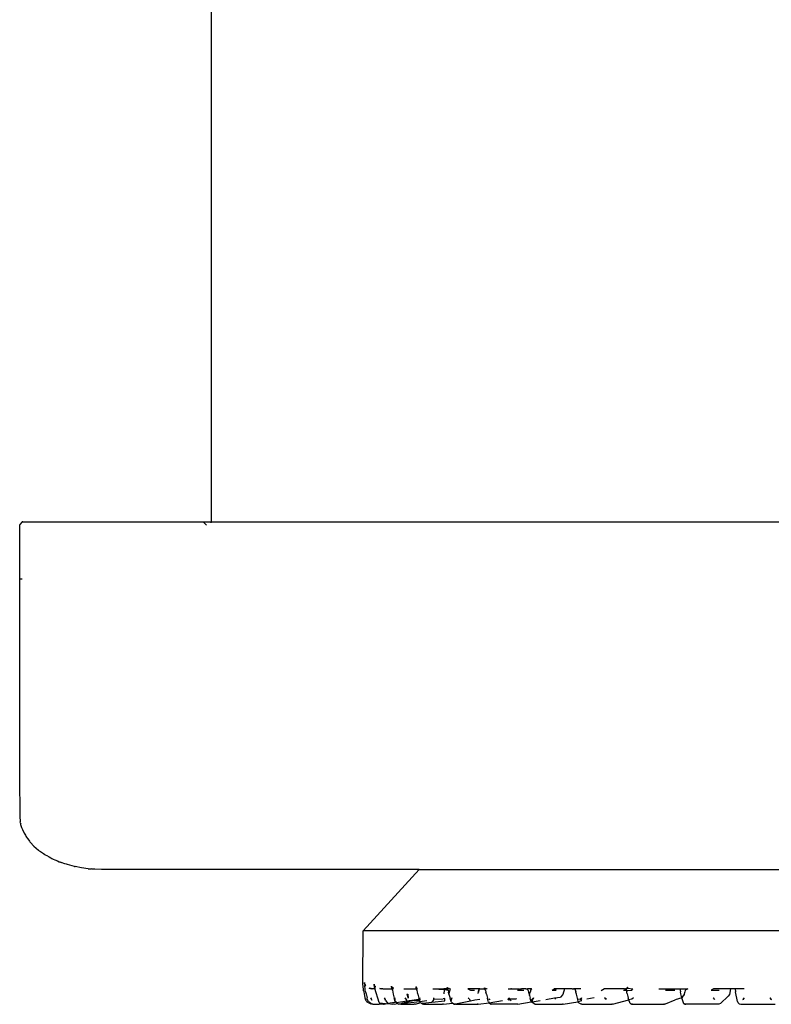
# Model space of a CAD drawing. Units: inches. Extents: x -5.9 to 6.3, y -1.5 to 1.4.
# Drawn here: x -2 to -1.8, y -1.5 to -1.3 of the extents above; entities that cross this region are included whole.
import ezdxf

# ---------------------------------------------------------------- set-up
doc = ezdxf.new("R2010")
doc.units = ezdxf.units.IN
doc.header["$MEASUREMENT"] = 0

msp = doc.modelspace()

# ---------------------------------------------------------------- linework, layer by layer
for p, q in [((-1.91104, 0.3607), (-1.91104, -1.41883)), ((-1.95721, -1.41946), (-1.95722, -1.41962)), ((-1.95722, -1.41962), (-1.95722, -1.41986)), ((-1.95722, -1.41986), (-1.95722, -1.43259)), ((-1.95658, -1.41884), (-1.95721, -1.41946)), ((-1.95643, -1.41883), (-1.95658, -1.41884)), ((-1.95643, -1.41883), (-1.91301, -1.41883)), ((-1.91222, -1.41962), (-1.91301, -1.41883)), ((-1.91301, -1.41883), (-1.91104, -1.41883)), ((-1.91104, -1.41883), (-1.64119, -1.41883)), ((-1.91104, -1.41908), (-1.91104, -1.41883)), ((-1.95722, -1.43259), (-1.95722, -1.48017)), ((-1.95658, -1.43261), (-1.95722, -1.43259)), ((-1.95722, -1.48017), (-1.95721, -1.48964)), ((-1.95721, -1.48964), (-1.95709, -1.491)), ((-1.95702, -1.49132), (-1.95709, -1.491)), ((-1.95702, -1.49132), (-1.95695, -1.4915)), ((-1.95691, -1.49172), (-1.95695, -1.4915)), ((-1.95676, -1.49227), (-1.95691, -1.49172)), ((-1.95672, -1.49245), (-1.95676, -1.49227)), ((-1.95646, -1.49296), (-1.95672, -1.49245)), ((-1.95642, -1.49308), (-1.95646, -1.49296)), ((-1.95642, -1.49308), (-1.9562, -1.49357)), ((-1.9562, -1.49357), (-1.95613, -1.49379)), ((-1.95613, -1.49379), (-1.95585, -1.49426)), ((-1.95585, -1.49426), (-1.95575, -1.49447)), ((-1.95575, -1.49447), (-1.95556, -1.49473)), ((-1.95556, -1.49473), (-1.95537, -1.49505)), ((-1.95537, -1.49505), (-1.95504, -1.49547)), ((-1.95504, -1.49547), (-1.95487, -1.4957)), ((-1.95487, -1.4957), (-1.95476, -1.49583)), ((-1.95476, -1.49583), (-1.95461, -1.49601)), ((-1.95461, -1.49601), (-1.95377, -1.49689)), ((-1.95377, -1.49689), (-1.95268, -1.49785)), ((-1.95268, -1.49785), (-1.95251, -1.49798)), ((-1.95251, -1.49798), (-1.95222, -1.49817)), ((-1.95222, -1.49817), (-1.95149, -1.4987)), ((-1.95149, -1.4987), (-1.95119, -1.49888)), ((-1.95119, -1.49888), (-1.95104, -1.49899)), ((-1.95104, -1.49899), (-1.95071, -1.49917)), ((-1.95071, -1.49917), (-1.95015, -1.4995)), ((-1.95015, -1.4995), (-1.94974, -1.49971)), ((-1.94974, -1.49971), (-1.94946, -1.49986)), ((-1.94946, -1.49986), (-1.94916, -1.5)), ((-1.94916, -1.5), (-1.94875, -1.5002)), ((-1.94875, -1.5002), (-1.94812, -1.50046)), ((-1.94812, -1.50046), (-1.94774, -1.50063)), ((-1.94774, -1.50063), (-1.94753, -1.5007)), ((-1.94753, -1.5007), (-1.94725, -1.50082)), ((-1.9463, -1.50113), (-1.94725, -1.50082)), ((-1.94591, -1.50127), (-1.9463, -1.50113)), ((-1.94567, -1.50134), (-1.94591, -1.50127)), ((-1.94403, -1.50177), (-1.94567, -1.50134)), ((-1.94403, -1.50177), (-1.94388, -1.5018)), ((-1.94231, -1.5021), (-1.94388, -1.5018)), ((-1.94074, -1.50232), (-1.94231, -1.5021)), ((-1.94074, -1.50232), (-1.94021, -1.50236)), ((-1.94021, -1.50236), (-1.93994, -1.50239)), ((-1.93967, -1.5024), (-1.93994, -1.50239)), ((-1.93914, -1.50245), (-1.93967, -1.5024)), ((-1.93753, -1.50249), (-1.93914, -1.50245)), ((-1.86094, -1.50249), (-1.93753, -1.50249)), ((-1.87448, -1.5173), (-1.86094, -1.50249)), ((-1.86094, -1.50249), (-1.69119, -1.50249)), ((-1.87453, -1.53001), (-1.87448, -1.5173)), ((-1.67769, -1.51726), (-1.87448, -1.5173)), ((-1.87439, -1.53143), (-1.87453, -1.53001)), ((-1.87437, -1.53156), (-1.87439, -1.53143)), ((-1.87408, -1.52999), (-1.87412, -1.52972)), ((-1.87412, -1.52972), (-1.8741, -1.52985)), ((-1.87408, -1.52999), (-1.8741, -1.52985)), ((-1.87406, -1.5302), (-1.87408, -1.52999)), ((-1.87396, -1.53021), (-1.87408, -1.52999)), ((-1.87391, -1.53031), (-1.87406, -1.5302)), ((-1.87406, -1.5302), (-1.87404, -1.53045)), ((-1.87404, -1.53045), (-1.87381, -1.53044)), ((-1.874, -1.53076), (-1.87404, -1.53045)), ((-1.87397, -1.53111), (-1.874, -1.53076)), ((-1.87392, -1.53148), (-1.87397, -1.53111)), ((-1.87381, -1.53044), (-1.87396, -1.53021)), ((-1.87384, -1.53196), (-1.87392, -1.53148)), ((-1.87381, -1.53044), (-1.87391, -1.53031)), ((-1.87279, -1.53114), (-1.87301, -1.53106)), ((-1.87254, -1.53119), (-1.87301, -1.53106)), ((-1.87301, -1.53106), (-1.87236, -1.53121)), ((-1.87254, -1.53119), (-1.87279, -1.53114)), ((-1.87226, -1.53121), (-1.87254, -1.53119)), ((-1.87236, -1.53121), (-1.87254, -1.53119)), ((-1.87236, -1.53121), (-1.87226, -1.53121)), ((-1.87146, -1.53121), (-1.87236, -1.53121)), ((-1.87163, -1.53117), (-1.87226, -1.53121)), ((-1.87177, -1.53039), (-1.87182, -1.53016)), ((-1.87182, -1.53016), (-1.8717, -1.53072)), ((-1.87181, -1.53028), (-1.87182, -1.53016)), ((-1.87177, -1.53039), (-1.87181, -1.53028)), ((-1.87173, -1.53057), (-1.87177, -1.53039)), ((-1.87153, -1.53068), (-1.87173, -1.53057)), ((-1.87173, -1.53057), (-1.8717, -1.53072)), ((-1.87168, -1.53086), (-1.87173, -1.53057)), ((-1.8714, -1.5308), (-1.8717, -1.53072)), ((-1.8717, -1.53072), (-1.87163, -1.53117)), ((-1.87163, -1.53117), (-1.87168, -1.53086)), ((-1.87146, -1.53121), (-1.87163, -1.53117)), ((-1.87056, -1.53456), (-1.87163, -1.53117)), ((-1.8714, -1.5308), (-1.87153, -1.53068)), ((-1.87024, -1.53121), (-1.87041, -1.5312)), ((-1.87041, -1.5312), (-1.87009, -1.53121)), ((-1.87009, -1.53121), (-1.87024, -1.53121)), ((-1.86972, -1.53121), (-1.87009, -1.53121)), ((-1.86972, -1.53121), (-1.86747, -1.53125)), ((-1.86759, -1.53074), (-1.86765, -1.53057)), ((-1.86753, -1.53097), (-1.86759, -1.53074)), ((-1.86742, -1.53085), (-1.86759, -1.53074)), ((-1.86756, -1.53086), (-1.86759, -1.53074)), ((-1.8675, -1.53108), (-1.86756, -1.53086)), ((-1.8675, -1.53108), (-1.86753, -1.53097)), ((-1.86747, -1.53125), (-1.86753, -1.53097)), ((-1.86747, -1.53125), (-1.86718, -1.53121)), ((-1.86741, -1.53156), (-1.86747, -1.53125)), ((-1.86729, -1.53094), (-1.86742, -1.53085)), ((-1.8671, -1.53105), (-1.86729, -1.53094)), ((-1.86718, -1.53121), (-1.8671, -1.53105)), ((-1.86461, -1.53121), (-1.86177, -1.53121)), ((-1.86177, -1.53121), (-1.86157, -1.53132)), ((-1.86169, -1.53089), (-1.86176, -1.53074)), ((-1.86176, -1.53074), (-1.86157, -1.53097)), ((-1.8616, -1.53117), (-1.86169, -1.53089)), ((-1.86157, -1.53097), (-1.86169, -1.53089)), ((-1.86163, -1.53108), (-1.86169, -1.53089)), ((-1.86163, -1.53108), (-1.86157, -1.53097)), ((-1.86157, -1.53132), (-1.86163, -1.53108)), ((-1.8614, -1.53107), (-1.8616, -1.53117)), ((-1.8616, -1.53117), (-1.86157, -1.53132)), ((-1.8614, -1.53107), (-1.86157, -1.53097)), ((-1.86157, -1.53132), (-1.86144, -1.53121)), ((-1.86157, -1.53132), (-1.86132, -1.53121)), ((-1.86151, -1.53158), (-1.86157, -1.53132)), ((-1.86144, -1.53121), (-1.86132, -1.53121)), ((-1.85764, -1.53121), (-1.8548, -1.53143)), ((-1.85764, -1.53121), (-1.85501, -1.53121)), ((-1.85501, -1.53121), (-1.85487, -1.53121)), ((-1.85476, -1.53121), (-1.85501, -1.53121)), ((-1.8549, -1.53154), (-1.855, -1.53245)), ((-1.8548, -1.53143), (-1.8549, -1.53154)), ((-1.85476, -1.53121), (-1.85487, -1.53121)), ((-1.85464, -1.53121), (-1.85487, -1.53121)), ((-1.8548, -1.53143), (-1.85476, -1.53121)), ((-1.8548, -1.53143), (-1.85398, -1.5316)), ((-1.85452, -1.53121), (-1.85476, -1.53121)), ((-1.85464, -1.53121), (-1.85476, -1.53121)), ((-1.85435, -1.53121), (-1.85464, -1.53121)), ((-1.85452, -1.53121), (-1.85464, -1.53121)), ((-1.85435, -1.53121), (-1.85452, -1.53121)), ((-1.8541, -1.53117), (-1.85435, -1.53121)), ((-1.85435, -1.53121), (-1.85407, -1.53128)), ((-1.8542, -1.53121), (-1.85435, -1.53121)), ((-1.85416, -1.53103), (-1.85423, -1.53089)), ((-1.85403, -1.53109), (-1.85423, -1.53089)), ((-1.8542, -1.53121), (-1.85407, -1.53128)), ((-1.8541, -1.53117), (-1.85416, -1.53103)), ((-1.85403, -1.53109), (-1.85416, -1.53103)), ((-1.85388, -1.53116), (-1.8541, -1.53117)), ((-1.85404, -1.53139), (-1.8541, -1.53117)), ((-1.85407, -1.53128), (-1.8541, -1.53117)), ((-1.85407, -1.53128), (-1.85388, -1.53116)), ((-1.85404, -1.53139), (-1.85407, -1.53128)), ((-1.85404, -1.53139), (-1.85398, -1.5316)), ((-1.85388, -1.53116), (-1.85403, -1.53109)), ((-1.85372, -1.53119), (-1.85388, -1.53116)), ((-1.85372, -1.53119), (-1.8535, -1.53121)), ((-1.8535, -1.53121), (-1.85358, -1.53155)), ((-1.84635, -1.53121), (-1.84921, -1.53121)), ((-1.84921, -1.53121), (-1.84857, -1.53154)), ((-1.84857, -1.53154), (-1.84762, -1.53154)), ((-1.84675, -1.53237), (-1.84655, -1.53152)), ((-1.84655, -1.53152), (-1.84668, -1.53205)), ((-1.84645, -1.53121), (-1.84655, -1.53152)), ((-1.84645, -1.53121), (-1.84635, -1.53121)), ((-1.84635, -1.53121), (-1.84526, -1.53121)), ((-1.84526, -1.53121), (-1.84514, -1.53114)), ((-1.84526, -1.53121), (-1.84504, -1.53116)), ((-1.84526, -1.53121), (-1.84509, -1.53126)), ((-1.84514, -1.53114), (-1.84521, -1.53103)), ((-1.84509, -1.53126), (-1.84521, -1.53103)), ((-1.84504, -1.53116), (-1.84521, -1.53103)), ((-1.84493, -1.53119), (-1.84514, -1.53114)), ((-1.84509, -1.53126), (-1.84514, -1.53114)), ((-1.84504, -1.53116), (-1.84514, -1.53114)), ((-1.84493, -1.53119), (-1.84509, -1.53126)), ((-1.84503, -1.53143), (-1.84509, -1.53126)), ((-1.84498, -1.53161), (-1.84503, -1.53143)), ((-1.84493, -1.53119), (-1.84474, -1.53121)), ((-1.84453, -1.53121), (-1.84474, -1.53121)), ((-1.83951, -1.53121), (-1.83886, -1.53121)), ((-1.83951, -1.53121), (-1.83872, -1.53121)), ((-1.83886, -1.53121), (-1.83692, -1.53121)), ((-1.83872, -1.53121), (-1.83886, -1.53121)), ((-1.83722, -1.53154), (-1.83572, -1.53154)), ((-1.83692, -1.53121), (-1.83668, -1.5313)), ((-1.83648, -1.53129), (-1.83668, -1.5313)), ((-1.83648, -1.53129), (-1.83632, -1.53121)), ((-1.83522, -1.53121), (-1.83632, -1.53121)), ((-1.83522, -1.53121), (-1.83481, -1.53123)), ((-1.83481, -1.53123), (-1.83488, -1.53114)), ((-1.83488, -1.53114), (-1.83464, -1.53121)), ((-1.83464, -1.53121), (-1.83481, -1.53123)), ((-1.83472, -1.53146), (-1.83481, -1.53123)), ((-1.83476, -1.53136), (-1.83481, -1.53123)), ((-1.83472, -1.53146), (-1.83476, -1.53136)), ((-1.83468, -1.53161), (-1.83472, -1.53146)), ((-1.8339, -1.53121), (-1.83464, -1.53121)), ((-1.83405, -1.53151), (-1.83418, -1.53205)), ((-1.83378, -1.53121), (-1.83405, -1.53151)), ((-1.83405, -1.53151), (-1.8339, -1.53121)), ((-1.8339, -1.53121), (-1.83378, -1.53121)), ((-1.82889, -1.53154), (-1.82842, -1.53121)), ((-1.82889, -1.53154), (-1.82824, -1.53154)), ((-1.82596, -1.53121), (-1.82842, -1.53121)), ((-1.82842, -1.53121), (-1.82824, -1.53154)), ((-1.82796, -1.53154), (-1.82842, -1.53121)), ((-1.82824, -1.53154), (-1.82796, -1.53154)), ((-1.82596, -1.53121), (-1.8263, -1.5326)), ((-1.82404, -1.53121), (-1.82596, -1.53121)), ((-1.82404, -1.53121), (-1.82365, -1.53121)), ((-1.82404, -1.53121), (-1.82378, -1.53121)), ((-1.82378, -1.53121), (-1.82353, -1.53119)), ((-1.82294, -1.53121), (-1.82378, -1.53121)), ((-1.82365, -1.53121), (-1.82353, -1.53119)), ((-1.82353, -1.53119), (-1.82336, -1.53136)), ((-1.82353, -1.53119), (-1.8234, -1.53121)), ((-1.82331, -1.53148), (-1.8234, -1.53121)), ((-1.82308, -1.53121), (-1.82336, -1.53136)), ((-1.82331, -1.53148), (-1.82336, -1.53136)), ((-1.82327, -1.53162), (-1.82331, -1.53148)), ((-1.82294, -1.53121), (-1.82308, -1.53121)), ((-1.82199, -1.53121), (-1.82308, -1.53121)), ((-1.81632, -1.53121), (-1.81707, -1.53169)), ((-1.81153, -1.53121), (-1.81632, -1.53121)), ((-1.8117, -1.53154), (-1.81106, -1.5314)), ((-1.8117, -1.53154), (-1.81099, -1.53161)), ((-1.81153, -1.53121), (-1.8113, -1.5312)), ((-1.8112, -1.53122), (-1.8113, -1.5312)), ((-1.81082, -1.53117), (-1.8112, -1.53122)), ((-1.81106, -1.5314), (-1.8112, -1.53122)), ((-1.81078, -1.53086), (-1.81106, -1.5314)), ((-1.81102, -1.5315), (-1.81106, -1.5314)), ((-1.81099, -1.53161), (-1.81102, -1.5315)), ((-1.81099, -1.53161), (-1.80972, -1.53154)), ((-1.81082, -1.53117), (-1.81068, -1.53108)), ((-1.81068, -1.53108), (-1.81078, -1.53086)), ((-1.81068, -1.53108), (-1.80944, -1.53121)), ((-1.80972, -1.53154), (-1.80944, -1.53121)), ((-1.80319, -1.53121), (-1.79815, -1.53121)), ((-1.80157, -1.53154), (-1.79935, -1.53154)), ((-1.79815, -1.53121), (-1.79798, -1.532)), ((-1.79815, -1.53121), (-1.79624, -1.53121)), ((-1.79681, -1.53153), (-1.79692, -1.53204)), ((-1.79624, -1.53121), (-1.79681, -1.53153)), ((-1.79003, -1.53121), (-1.7906, -1.53154)), ((-1.7906, -1.53154), (-1.78864, -1.53154)), ((-1.78593, -1.53121), (-1.79003, -1.53121)), ((-1.78593, -1.53121), (-1.78619, -1.53259)), ((-1.78483, -1.53121), (-1.78593, -1.53121)), ((-1.78264, -1.53121), (-1.78483, -1.53121)), ((-1.78483, -1.53121), (-1.78468, -1.53197)), ((-1.87435, -1.53175), (-1.87437, -1.53156)), ((-1.87435, -1.53175), (-1.87424, -1.53239)), ((-1.87424, -1.53239), (-1.87404, -1.53341)), ((-1.87404, -1.53341), (-1.87396, -1.53362)), ((-1.87396, -1.53362), (-1.87388, -1.53377)), ((-1.87388, -1.53377), (-1.87387, -1.53387)), ((-1.87376, -1.53406), (-1.87387, -1.53387)), ((-1.87384, -1.53196), (-1.87374, -1.53244)), ((-1.87374, -1.53244), (-1.87351, -1.53342)), ((-1.87347, -1.53362), (-1.87351, -1.53342)), ((-1.87344, -1.53372), (-1.87347, -1.53362)), ((-1.87344, -1.53372), (-1.87339, -1.53387)), ((-1.87331, -1.53403), (-1.87339, -1.53387)), ((-1.87266, -1.53341), (-1.87253, -1.53362)), ((-1.87266, -1.53341), (-1.87239, -1.53397)), ((-1.87253, -1.53362), (-1.87245, -1.53377)), ((-1.87239, -1.53397), (-1.87245, -1.53377)), ((-1.8694, -1.53341), (-1.86924, -1.53362)), ((-1.8694, -1.53341), (-1.86926, -1.53373)), ((-1.86926, -1.53373), (-1.86915, -1.53389)), ((-1.86913, -1.53377), (-1.86926, -1.53373)), ((-1.86924, -1.53362), (-1.86913, -1.53377)), ((-1.86913, -1.53377), (-1.86915, -1.53389)), ((-1.86907, -1.53402), (-1.86915, -1.53389)), ((-1.86741, -1.53156), (-1.86731, -1.53203)), ((-1.86731, -1.53203), (-1.8672, -1.5325)), ((-1.8672, -1.5325), (-1.86695, -1.53347)), ((-1.86687, -1.53362), (-1.86695, -1.53347)), ((-1.86687, -1.53362), (-1.86682, -1.53342)), ((-1.86687, -1.53362), (-1.8668, -1.53373)), ((-1.86686, -1.53381), (-1.86687, -1.53362)), ((-1.86682, -1.53342), (-1.86686, -1.53381)), ((-1.86686, -1.53381), (-1.86683, -1.53451)), ((-1.8668, -1.53373), (-1.86678, -1.53388)), ((-1.86678, -1.53388), (-1.86678, -1.53406)), ((-1.86414, -1.53369), (-1.86432, -1.53341)), ((-1.86432, -1.53341), (-1.86405, -1.53389)), ((-1.86414, -1.53369), (-1.864, -1.53375)), ((-1.86414, -1.53369), (-1.86405, -1.53389)), ((-1.864, -1.53375), (-1.86405, -1.53389)), ((-1.86405, -1.53389), (-1.86389, -1.53421)), ((-1.86389, -1.5325), (-1.86366, -1.53251)), ((-1.86389, -1.5325), (-1.86357, -1.53349)), ((-1.86366, -1.53251), (-1.86357, -1.53349)), ((-1.861, -1.53382), (-1.86212, -1.53394)), ((-1.86151, -1.53158), (-1.86141, -1.53205)), ((-1.86141, -1.53205), (-1.86133, -1.53234)), ((-1.86129, -1.53251), (-1.86133, -1.53234)), ((-1.86129, -1.53251), (-1.86102, -1.53349)), ((-1.86089, -1.53376), (-1.86102, -1.53349)), ((-1.861, -1.53382), (-1.86084, -1.53414)), ((-1.86079, -1.53341), (-1.86089, -1.53376)), ((-1.86089, -1.53376), (-1.86078, -1.53389)), ((-1.86089, -1.53398), (-1.86089, -1.53376)), ((-1.86079, -1.53373), (-1.86079, -1.53341)), ((-1.86079, -1.53373), (-1.86078, -1.53389)), ((-1.85746, -1.53389), (-1.85791, -1.53448)), ((-1.85753, -1.53342), (-1.85734, -1.53373)), ((-1.85753, -1.53342), (-1.85746, -1.53389)), ((-1.85746, -1.53389), (-1.85734, -1.53373)), ((-1.85734, -1.53373), (-1.85514, -1.53363)), ((-1.85476, -1.53359), (-1.85514, -1.53363)), ((-1.85473, -1.5341), (-1.85476, -1.53359)), ((-1.85398, -1.5316), (-1.85388, -1.53206)), ((-1.85376, -1.53252), (-1.85388, -1.53206)), ((-1.85368, -1.53204), (-1.85376, -1.53252)), ((-1.85376, -1.53252), (-1.85349, -1.53349)), ((-1.85358, -1.53155), (-1.85368, -1.53204)), ((-1.85331, -1.53413), (-1.85349, -1.53349)), ((-1.85331, -1.53413), (-1.85319, -1.53369)), ((-1.85311, -1.53341), (-1.85328, -1.53423)), ((-1.85311, -1.53341), (-1.85319, -1.53369)), ((-1.84915, -1.53342), (-1.84903, -1.53357)), ((-1.84915, -1.53342), (-1.84893, -1.53369)), ((-1.84893, -1.53369), (-1.84903, -1.53357)), ((-1.84893, -1.53369), (-1.84854, -1.53419)), ((-1.84635, -1.53382), (-1.84756, -1.53398)), ((-1.84675, -1.53237), (-1.84668, -1.53205)), ((-1.84498, -1.53161), (-1.84488, -1.53207)), ((-1.84476, -1.53252), (-1.84488, -1.53207)), ((-1.84476, -1.53252), (-1.84449, -1.53349)), ((-1.8443, -1.53419), (-1.84449, -1.53349)), ((-1.84398, -1.53373), (-1.84415, -1.53376)), ((-1.84415, -1.53376), (-1.844, -1.53389)), ((-1.84398, -1.53373), (-1.844, -1.53389)), ((-1.83947, -1.53389), (-1.83935, -1.53341)), ((-1.83947, -1.53389), (-1.83927, -1.53378)), ((-1.83912, -1.53369), (-1.83935, -1.53341)), ((-1.83927, -1.53378), (-1.83912, -1.53369)), ((-1.83875, -1.53417), (-1.83927, -1.53378)), ((-1.83912, -1.53369), (-1.83762, -1.53362)), ((-1.83762, -1.53362), (-1.8374, -1.53359)), ((-1.83468, -1.53161), (-1.83458, -1.53206)), ((-1.83458, -1.53206), (-1.83446, -1.53251)), ((-1.83446, -1.53251), (-1.83437, -1.53283)), ((-1.83437, -1.53283), (-1.83418, -1.53205)), ((-1.83437, -1.53283), (-1.8342, -1.53348)), ((-1.83402, -1.53415), (-1.8342, -1.53348)), ((-1.8337, -1.53376), (-1.83402, -1.53415)), ((-1.83343, -1.53341), (-1.8337, -1.53376)), ((-1.83353, -1.53379), (-1.8337, -1.53376)), ((-1.83369, -1.53437), (-1.83353, -1.53379)), ((-1.83343, -1.53341), (-1.83353, -1.53379)), ((-1.83045, -1.53383), (-1.82832, -1.53341)), ((-1.82832, -1.53341), (-1.82692, -1.53323)), ((-1.82832, -1.53341), (-1.82811, -1.53373)), ((-1.8263, -1.5326), (-1.82692, -1.53323)), ((-1.82327, -1.53162), (-1.82321, -1.53192)), ((-1.82318, -1.53205), (-1.82321, -1.53192)), ((-1.82306, -1.5325), (-1.82318, -1.53205)), ((-1.82271, -1.53385), (-1.82306, -1.5325)), ((-1.82213, -1.53376), (-1.82271, -1.53385)), ((-1.82259, -1.53433), (-1.82271, -1.53385)), ((-1.82181, -1.53341), (-1.82213, -1.53376)), ((-1.82194, -1.53372), (-1.82213, -1.53376)), ((-1.82174, -1.53402), (-1.82213, -1.53376)), ((-1.82194, -1.53372), (-1.82185, -1.53351)), ((-1.82181, -1.53341), (-1.82185, -1.53351)), ((-1.81877, -1.5334), (-1.82054, -1.53377)), ((-1.81627, -1.53341), (-1.81606, -1.53373)), ((-1.81583, -1.53377), (-1.81627, -1.53341)), ((-1.81583, -1.53377), (-1.81606, -1.53373)), ((-1.81432, -1.53493), (-1.81045, -1.53387)), ((-1.81099, -1.53161), (-1.81094, -1.53185)), ((-1.8109, -1.53203), (-1.81094, -1.53185)), ((-1.8108, -1.53247), (-1.8109, -1.53203)), ((-1.8108, -1.53247), (-1.81056, -1.53343)), ((-1.81045, -1.53387), (-1.81056, -1.53343)), ((-1.80967, -1.53376), (-1.81045, -1.53387)), ((-1.8101, -1.53475), (-1.81045, -1.53387)), ((-1.8093, -1.53342), (-1.80967, -1.53376)), ((-1.80157, -1.53488), (-1.79924, -1.5339)), ((-1.79767, -1.53339), (-1.79924, -1.5339)), ((-1.79789, -1.53243), (-1.79798, -1.532)), ((-1.79767, -1.53339), (-1.79789, -1.53243)), ((-1.7975, -1.53317), (-1.79767, -1.53339)), ((-1.79714, -1.53482), (-1.79767, -1.53339)), ((-1.7975, -1.53317), (-1.79704, -1.53259)), ((-1.7971, -1.53278), (-1.7975, -1.53317)), ((-1.7971, -1.53278), (-1.79704, -1.53259)), ((-1.79704, -1.53259), (-1.79692, -1.53204)), ((-1.79009, -1.53341), (-1.78989, -1.53373)), ((-1.78966, -1.53378), (-1.79009, -1.53341)), ((-1.78966, -1.53378), (-1.78989, -1.53373)), ((-1.78645, -1.53304), (-1.7883, -1.53477)), ((-1.78619, -1.53259), (-1.78645, -1.53304)), ((-1.78421, -1.53433), (-1.78468, -1.53197)), ((-1.7826, -1.53342), (-1.78296, -1.53382)), ((-1.78283, -1.53369), (-1.78296, -1.53382)), ((-1.78296, -1.53382), (-1.78288, -1.53389)), ((-1.78283, -1.53369), (-1.78288, -1.53389)), ((-1.78283, -1.53369), (-1.7826, -1.53342)), ((-1.77622, -1.53369), (-1.77646, -1.53341)), ((-1.77646, -1.53341), (-1.77609, -1.53382)), ((-1.77622, -1.53369), (-1.77617, -1.53389)), ((-1.77622, -1.53369), (-1.77609, -1.53382)), ((-1.77609, -1.53382), (-1.77617, -1.53389)), ((-1.87369, -1.53416), (-1.87376, -1.53406)), ((-1.87359, -1.53429), (-1.87369, -1.53416)), ((-1.87347, -1.53442), (-1.87359, -1.53429)), ((-1.87333, -1.53453), (-1.87347, -1.53442)), ((-1.87319, -1.53464), (-1.87333, -1.53453)), ((-1.87321, -1.53419), (-1.87331, -1.53403)), ((-1.8731, -1.53433), (-1.87321, -1.53419)), ((-1.87303, -1.53473), (-1.87319, -1.53464)), ((-1.873, -1.53444), (-1.8731, -1.53433)), ((-1.87286, -1.53481), (-1.87303, -1.53473)), ((-1.87282, -1.53459), (-1.873, -1.53444)), ((-1.8729, -1.53453), (-1.873, -1.53444)), ((-1.87268, -1.5347), (-1.8729, -1.53453)), ((-1.8729, -1.53453), (-1.87282, -1.53459)), ((-1.87268, -1.53488), (-1.87286, -1.53481)), ((-1.87268, -1.5347), (-1.87282, -1.53459)), ((-1.87255, -1.53477), (-1.87268, -1.5347)), ((-1.87249, -1.53493), (-1.87268, -1.53488)), ((-1.87255, -1.53477), (-1.87242, -1.53483)), ((-1.87228, -1.53488), (-1.87249, -1.53493)), ((-1.87242, -1.53483), (-1.87228, -1.53488)), ((-1.87228, -1.53488), (-1.87213, -1.53492)), ((-1.87213, -1.53492), (-1.87198, -1.53495)), ((-1.87198, -1.53495), (-1.87182, -1.53497)), ((-1.87182, -1.53497), (-1.87166, -1.53497)), ((-1.87166, -1.53497), (-1.87059, -1.53497)), ((-1.87039, -1.53496), (-1.87059, -1.53497)), ((-1.8704, -1.53469), (-1.87056, -1.53456)), ((-1.87014, -1.53483), (-1.8704, -1.53469)), ((-1.8704, -1.53469), (-1.87024, -1.53478)), ((-1.86977, -1.53474), (-1.8704, -1.53469)), ((-1.87024, -1.53478), (-1.87039, -1.53496)), ((-1.87026, -1.53495), (-1.87039, -1.53496)), ((-1.87, -1.53488), (-1.87026, -1.53495)), ((-1.87024, -1.53478), (-1.87014, -1.53483)), ((-1.87, -1.53488), (-1.87024, -1.53478)), ((-1.87014, -1.53483), (-1.87, -1.53488)), ((-1.86976, -1.53495), (-1.87014, -1.53483)), ((-1.86987, -1.53492), (-1.87, -1.53488)), ((-1.86957, -1.53497), (-1.86987, -1.53492)), ((-1.86907, -1.53482), (-1.86977, -1.53474)), ((-1.86957, -1.53497), (-1.86976, -1.53495)), ((-1.86957, -1.53497), (-1.86942, -1.53497)), ((-1.86942, -1.53497), (-1.86907, -1.53482)), ((-1.86907, -1.53402), (-1.8685, -1.53476)), ((-1.86907, -1.53482), (-1.8685, -1.53476)), ((-1.86683, -1.53451), (-1.8685, -1.53476)), ((-1.8685, -1.53476), (-1.86727, -1.53497)), ((-1.86707, -1.53496), (-1.86727, -1.53497)), ((-1.86695, -1.53495), (-1.86707, -1.53496)), ((-1.86695, -1.53495), (-1.86618, -1.53476)), ((-1.86653, -1.53446), (-1.86683, -1.53451)), ((-1.86672, -1.53418), (-1.86678, -1.53406)), ((-1.86672, -1.53418), (-1.8666, -1.53438)), ((-1.86653, -1.53446), (-1.8666, -1.53438)), ((-1.8666, -1.53438), (-1.8664, -1.53459)), ((-1.8664, -1.53459), (-1.86653, -1.53446)), ((-1.86389, -1.53421), (-1.8664, -1.53459)), ((-1.86629, -1.53468), (-1.8664, -1.53459)), ((-1.86629, -1.53468), (-1.86618, -1.53476)), ((-1.86604, -1.53483), (-1.86618, -1.53476)), ((-1.86604, -1.53483), (-1.86586, -1.53491)), ((-1.86558, -1.53496), (-1.86586, -1.53491)), ((-1.86569, -1.53495), (-1.86586, -1.53491)), ((-1.86558, -1.53496), (-1.86569, -1.53495)), ((-1.8654, -1.53497), (-1.86558, -1.53496)), ((-1.86521, -1.53476), (-1.8654, -1.53497)), ((-1.8654, -1.53497), (-1.86213, -1.53497)), ((-1.86213, -1.53408), (-1.86521, -1.53476)), ((-1.86521, -1.53476), (-1.86077, -1.53428)), ((-1.86212, -1.53394), (-1.86389, -1.53421)), ((-1.86212, -1.53394), (-1.86213, -1.53408)), ((-1.86159, -1.53402), (-1.86213, -1.53408)), ((-1.86197, -1.53496), (-1.86213, -1.53497)), ((-1.86186, -1.53495), (-1.86197, -1.53496)), ((-1.86186, -1.53495), (-1.86058, -1.53455)), ((-1.86159, -1.53402), (-1.86089, -1.53398)), ((-1.86089, -1.53398), (-1.86084, -1.53414)), ((-1.86077, -1.53428), (-1.86084, -1.53414)), ((-1.86077, -1.53428), (-1.85907, -1.53407)), ((-1.86067, -1.53445), (-1.86077, -1.53428)), ((-1.86058, -1.53455), (-1.86067, -1.53445)), ((-1.86058, -1.53455), (-1.86043, -1.53469)), ((-1.86021, -1.53483), (-1.86043, -1.53469)), ((-1.86043, -1.53469), (-1.86032, -1.53477)), ((-1.86005, -1.53473), (-1.86032, -1.53477)), ((-1.86032, -1.53477), (-1.86021, -1.53483)), ((-1.86012, -1.53487), (-1.86032, -1.53477)), ((-1.86021, -1.53483), (-1.86012, -1.53487)), ((-1.86012, -1.53487), (-1.85993, -1.53493)), ((-1.86005, -1.53473), (-1.85791, -1.53448)), ((-1.85979, -1.53496), (-1.85993, -1.53493)), ((-1.85979, -1.53496), (-1.85957, -1.53497)), ((-1.85957, -1.53497), (-1.85536, -1.53497)), ((-1.85791, -1.53448), (-1.85473, -1.5341)), ((-1.85521, -1.53496), (-1.85536, -1.53497)), ((-1.85511, -1.53495), (-1.85521, -1.53496)), ((-1.85511, -1.53495), (-1.85292, -1.53471)), ((-1.85324, -1.53433), (-1.85331, -1.53413)), ((-1.85328, -1.53423), (-1.85331, -1.53413)), ((-1.85324, -1.53433), (-1.85328, -1.53423)), ((-1.85317, -1.53444), (-1.85324, -1.53433)), ((-1.85317, -1.53444), (-1.8531, -1.53453)), ((-1.8531, -1.53453), (-1.85303, -1.53462)), ((-1.85303, -1.53462), (-1.85292, -1.53471)), ((-1.85292, -1.53471), (-1.8528, -1.5348)), ((-1.85271, -1.53485), (-1.85292, -1.53471)), ((-1.85258, -1.53491), (-1.8528, -1.5348)), ((-1.85271, -1.53485), (-1.8528, -1.5348)), ((-1.85271, -1.53485), (-1.85248, -1.53494)), ((-1.85258, -1.53491), (-1.85232, -1.53497)), ((-1.85258, -1.53491), (-1.85248, -1.53494)), ((-1.85232, -1.53497), (-1.85248, -1.53494)), ((-1.85218, -1.53497), (-1.85232, -1.53497)), ((-1.84854, -1.53419), (-1.85218, -1.53497)), ((-1.85218, -1.53497), (-1.84698, -1.53497)), ((-1.84756, -1.53398), (-1.84854, -1.53419)), ((-1.84674, -1.53494), (-1.84698, -1.53497)), ((-1.84685, -1.53496), (-1.84698, -1.53497)), ((-1.84685, -1.53496), (-1.84674, -1.53494)), ((-1.84674, -1.53494), (-1.84404, -1.53464)), ((-1.84422, -1.53439), (-1.8443, -1.53419)), ((-1.84422, -1.53439), (-1.84404, -1.53464)), ((-1.84404, -1.53464), (-1.84085, -1.53409)), ((-1.84396, -1.53472), (-1.84404, -1.53464)), ((-1.84396, -1.53472), (-1.84379, -1.53483)), ((-1.84367, -1.5349), (-1.84379, -1.53483)), ((-1.84367, -1.5349), (-1.84357, -1.53493)), ((-1.84336, -1.53497), (-1.84357, -1.53493)), ((-1.84325, -1.53497), (-1.84336, -1.53497)), ((-1.83728, -1.53497), (-1.84325, -1.53497)), ((-1.83715, -1.53496), (-1.83728, -1.53497)), ((-1.83715, -1.53496), (-1.83393, -1.53441)), ((-1.83398, -1.53429), (-1.83402, -1.53415)), ((-1.83393, -1.53441), (-1.83398, -1.53429)), ((-1.83393, -1.53441), (-1.83369, -1.53437)), ((-1.83307, -1.53497), (-1.83393, -1.53441)), ((-1.83369, -1.53437), (-1.83181, -1.53405)), ((-1.83307, -1.53497), (-1.82641, -1.53497)), ((-1.82628, -1.53496), (-1.82641, -1.53497)), ((-1.82628, -1.53496), (-1.8227, -1.53435)), ((-1.8227, -1.53435), (-1.82259, -1.53433)), ((-1.82236, -1.53472), (-1.8227, -1.53435)), ((-1.82259, -1.53433), (-1.82174, -1.53402)), ((-1.82187, -1.53496), (-1.82236, -1.53472)), ((-1.82175, -1.53497), (-1.82187, -1.53496)), ((-1.82175, -1.53497), (-1.81453, -1.53497)), ((-1.81442, -1.53496), (-1.81453, -1.53497)), ((-1.81432, -1.53493), (-1.81442, -1.53496)), ((-1.81002, -1.53481), (-1.8101, -1.53475)), ((-1.81002, -1.53481), (-1.80992, -1.53488)), ((-1.80992, -1.53488), (-1.80977, -1.53497)), ((-1.80955, -1.53497), (-1.80992, -1.53488)), ((-1.80977, -1.53497), (-1.80955, -1.53497)), ((-1.80955, -1.53497), (-1.80198, -1.53497)), ((-1.80182, -1.53496), (-1.80198, -1.53497)), ((-1.80182, -1.53496), (-1.80172, -1.53493)), ((-1.80172, -1.53493), (-1.80157, -1.53488)), ((-1.79714, -1.53482), (-1.79704, -1.53488)), ((-1.79704, -1.53488), (-1.79689, -1.53497)), ((-1.79669, -1.53497), (-1.79704, -1.53488)), ((-1.79689, -1.53497), (-1.79669, -1.53497)), ((-1.79406, -1.53496), (-1.79669, -1.53497)), ((-1.78886, -1.53497), (-1.79406, -1.53496)), ((-1.78872, -1.53496), (-1.78886, -1.53497)), ((-1.7883, -1.53477), (-1.78872, -1.53496)), ((-1.78421, -1.53433), (-1.78418, -1.53444)), ((-1.78418, -1.53444), (-1.78414, -1.53454)), ((-1.78414, -1.53454), (-1.78408, -1.53463)), ((-1.78408, -1.53463), (-1.78402, -1.53471)), ((-1.78402, -1.53471), (-1.78394, -1.53479)), ((-1.78394, -1.53479), (-1.78385, -1.53485)), ((-1.78385, -1.53485), (-1.78343, -1.53497)), ((-1.78343, -1.53497), (-1.77516, -1.5349))]:
    msp.add_line(p, q)

doc.saveas('drawing.dxf')
